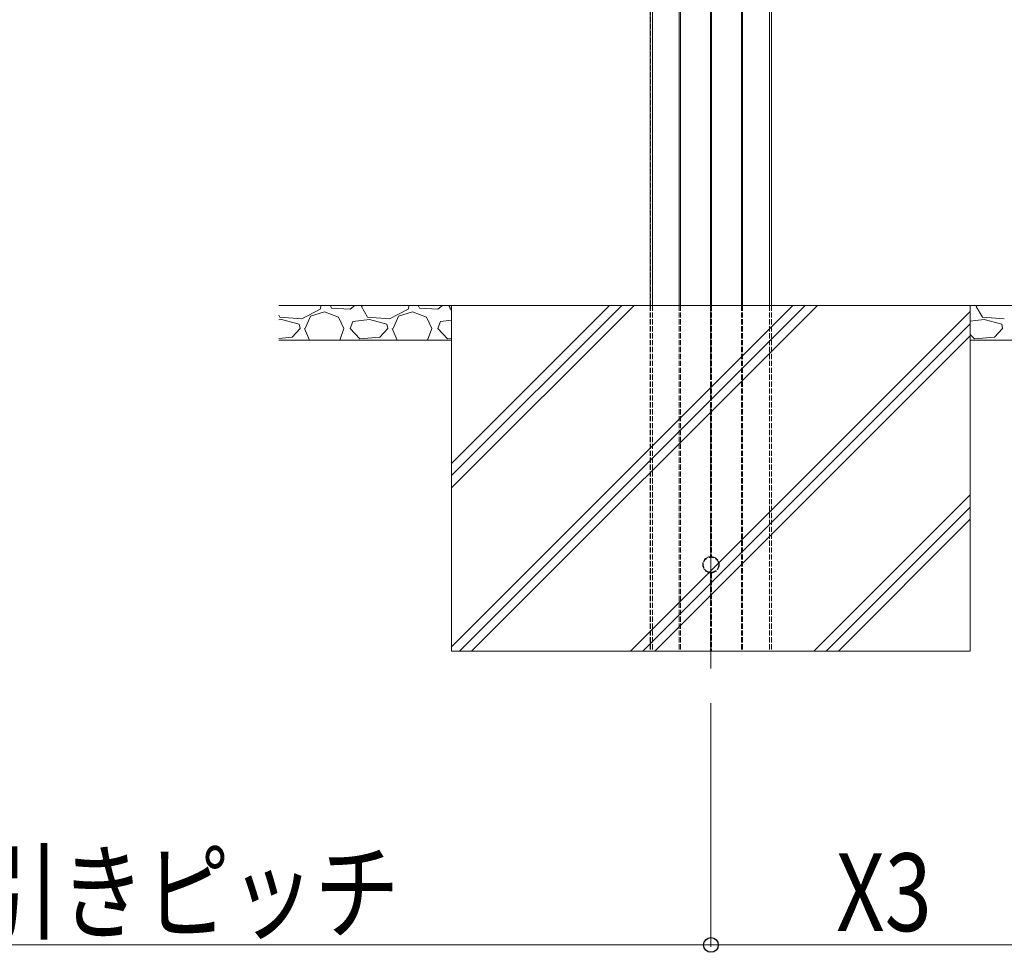
# Model space of a CAD drawing. Units: millimetres. Extents: x 0 to 8410, y 0 to 5940.
# Drawn here: x 6849 to 7419, y 1463 to 2003 of the extents above; entities that cross this region are included whole.
import ezdxf

# ---------------------------------------------------------------- set-up
doc = ezdxf.new("R2010")
doc.units = ezdxf.units.MM
doc.linetypes.add('YCENTER_1', pattern=[13, 10, -1, 1, -1])
doc.linetypes.add('YHIDDEN_1', pattern=[4, 3, -1])
for name, color, linetype, lineweight in [('YKK_12', 2, 'Continuous', 13), ('YKK_13', 4, 'Continuous', 30), ('YKK_D', 6, 'Continuous', 13), ('YSS_K', 3, 'Continuous', 13)]:
    doc.layers.add(name, color=color, linetype=linetype, lineweight=lineweight)
doc.styles.add('text-b', font='extslim2.shx', dxfattribs={"width": 0.8, "bigfont": 'extfont2.shx'})

msp = doc.modelspace()

# ---------------------------------------------------------------- linework, layer by layer
at = {"layer": 'YKK_12', "linetype": 'YCENTER_1', "ltscale": 5}
msp.add_line((7249, 2429.58), (7249, 1627.58), dxfattribs=at)
at = {"layer": 'YKK_12'}
for p, q in [((7213.92, 2400.58), (7213.92, 1837.58)), ((7215.1, 2400.58), (7215.1, 1837.58)), ((7230.7, 2400.58), (7230.7, 1837.58)), ((7231.3, 2400.58), (7231.3, 1837.58)), ((7248.7, 2400.58), (7248.7, 1837.58)), ((7249.3, 2400.58), (7249.3, 1837.58)), ((7266.7, 2400.58), (7266.7, 1837.58)), ((7267.3, 2400.58), (7267.3, 1837.58)), ((7282.9, 2400.58), (7282.9, 1837.58)), ((7284.08, 2400.58), (7284.08, 1837.58))]:
    msp.add_line(p, q, dxfattribs=at)
at = {"layer": 'YKK_12', "linetype": 'YHIDDEN_1'}
for p, q in [((7214, 2400.58), (7214, 1837.58)), ((7284, 2400.58), (7284, 1837.58)), ((7284, 2400.58), (7284, 1837.58)), ((7213.92, 1837.58), (7213.92, 1637.58)), ((7214, 1837.58), (7214, 1637.58)), ((7215.1, 1837.58), (7215.1, 1637.58)), ((7230.7, 1837.58), (7230.7, 1637.58)), ((7231.3, 1837.58), (7231.3, 1637.58)), ((7248.7, 1837.58), (7248.7, 1692.32)), ((7249.3, 1837.58), (7249.3, 1692.32)), ((7266.7, 1837.58), (7266.7, 1637.58)), ((7267.3, 1837.58), (7267.3, 1637.58)), ((7282.9, 1837.58), (7282.9, 1637.58)), ((7284, 1837.58), (7284, 1637.58)), ((7284, 1837.58), (7284, 1637.58)), ((7284.08, 1837.58), (7284.08, 1637.58)), ((7248.7, 1682.84), (7248.7, 1637.58)), ((7249.3, 1682.84), (7249.3, 1637.58)), ((7284.08, 1637.58), (7213.92, 1637.58))]:
    msp.add_line(p, q, dxfattribs=at)
msp.add_circle((7249, 1687.58), 4.75, dxfattribs=at)
at = {"layer": 'YKK_13', "linetype": 'YHIDDEN_1'}
msp.add_circle((7249, 1687.58), 4.5, dxfattribs=at)
at = {"layer": 'YKK_D'}
for p, q in [((7249, 1607.58), (7249, 1466.58)), ((7249, 1607.58), (7249, 1466.58)), ((6549, 1467.58), (7249, 1467.58)), ((7249, 1467.58), (7446.5, 1467.58))]:
    msp.add_line(p, q, dxfattribs=at)
at = {"layer": 'YKK_D', "linetype": 'ByBlock', "lineweight": -2}
msp.add_circle((7249, 1467.58), 4.25, dxfattribs=at)
msp.add_circle((7249, 1467.58), 4.25, dxfattribs=at)
at = {"layer": 'YSS_K'}
for p, q in [((7099, 1837.58), (6999, 1837.58)), ((7399, 1837.58), (7099, 1837.58)), ((7099, 1837.58), (7099, 1637.58)), ((7399, 1637.58), (7399, 1837.58)), ((7399, 1837.58), (7499, 1837.58)), ((7099, 1817.58), (6999, 1817.58)), ((7399, 1817.58), (7499, 1817.58)), ((7099, 1637.58), (7399, 1637.58))]:
    msp.add_line(p, q, dxfattribs=at)
at = {"layer": 'YSS_K', "linetype": 'Continuous'}
for p, q in [((7022.96, 1835.48), (7012.29, 1829.89)), ((7023.56, 1837.58), (7022.96, 1835.48)), ((7028.89, 1837.58), (7029.56, 1835.99)), ((7029.56, 1835.99), (7040.23, 1835.48)), ((7040.23, 1835.48), (7042.94, 1837.58)), ((7046.84, 1837.01), (7047.35, 1837.58)), ((7050.39, 1830.91), (7046.84, 1837.01)), ((7073.76, 1835.48), (7063.09, 1829.89)), ((7074.36, 1837.58), (7073.76, 1835.48)), ((7079.69, 1837.58), (7080.36, 1835.99)), ((7080.36, 1835.99), (7091.03, 1835.48)), ((7091.03, 1835.48), (7093.74, 1837.58)), ((7097.64, 1837.01), (7098.15, 1837.58)), ((7099, 1834.67), (7097.64, 1837.01)), ((7099, 1746.23), (7190.35, 1837.58)), ((7099, 1640.16), (7296.42, 1837.58)), ((7099, 1739.16), (7197.42, 1837.58)), ((7099, 1732.09), (7204.49, 1837.58)), ((7103.49, 1637.58), (7303.49, 1837.58)), ((7110.56, 1637.58), (7310.56, 1837.58)), ((7202.48, 1637.58), (7399, 1834.1)), ((7402.44, 1837.01), (7402.95, 1837.58)), ((7405.99, 1830.91), (7402.44, 1837.01)), ((6999.59, 1830.91), (6999, 1831.92)), ((7000.61, 1829.39), (6999, 1829.22)), ((7012.29, 1829.89), (6999.59, 1830.91)), ((7010.77, 1826.85), (7000.61, 1829.39)), ((7014.32, 1824.31), (7017.37, 1831.42)), ((7017.37, 1831.42), (7025.5, 1833.96)), ((7025.5, 1833.96), (7033.63, 1830.91)), ((7033.63, 1830.91), (7036.68, 1824.31)), ((7040.23, 1824.31), (7041.76, 1828.37)), ((7051.41, 1829.39), (7041.76, 1828.37)), ((7063.09, 1829.89), (7050.39, 1830.91)), ((7061.57, 1826.85), (7051.41, 1829.39)), ((7065.12, 1824.31), (7068.17, 1831.42)), ((7068.17, 1831.42), (7076.3, 1833.96)), ((7076.3, 1833.96), (7084.43, 1830.91)), ((7084.43, 1830.91), (7087.48, 1824.31)), ((7091.03, 1824.31), (7092.56, 1828.37)), ((7099, 1829.05), (7092.56, 1828.37)), ((7407.01, 1829.39), (7399, 1828.54)), ((7418.69, 1829.89), (7405.99, 1830.91)), ((7417.17, 1826.85), (7407.01, 1829.39)), ((7011.28, 1824.31), (7006.7, 1819.23)), ((7011.28, 1824.31), (7010.77, 1826.85)), ((7013.82, 1824.31), (7016.7, 1817.58)), ((7034.27, 1817.58), (7036.68, 1824.31)), ((7045.82, 1818.21), (7040.23, 1824.31)), ((7062.08, 1824.31), (7057.5, 1819.23)), ((7062.08, 1824.31), (7061.57, 1826.85)), ((7064.62, 1824.31), (7067.5, 1817.58)), ((7085.07, 1817.58), (7087.48, 1824.31)), ((7096.62, 1818.21), (7091.03, 1824.31)), ((7209.55, 1637.58), (7399, 1827.03)), ((7417.68, 1824.31), (7413.1, 1819.23)), ((7417.68, 1824.31), (7417.17, 1826.85)), ((7006.7, 1819.23), (6999, 1818.56)), ((7057.5, 1819.23), (7045.82, 1818.21)), ((7099, 1818.42), (7096.62, 1818.21)), ((7216.62, 1637.58), (7399, 1819.95)), ((7401.42, 1818.21), (7399, 1820.85)), ((7413.1, 1819.23), (7401.42, 1818.21)), ((7308.55, 1637.58), (7399, 1728.03)), ((7315.62, 1637.58), (7399, 1720.96)), ((7322.69, 1637.58), (7399, 1713.89))]:
    msp.add_line(p, q, dxfattribs=at)

# ---------------------------------------------------------------- texts
at = {"layer": 'YKK_D', "style": 'text-b', "width": 0.8}
for s, p in [('大引きピッチ', (6774.2, 1475.58)), ('X3', (7321.35, 1475.58))]:
    msp.add_text(s, height=45, dxfattribs=at).set_placement(p)

doc.saveas('drawing.dxf')
